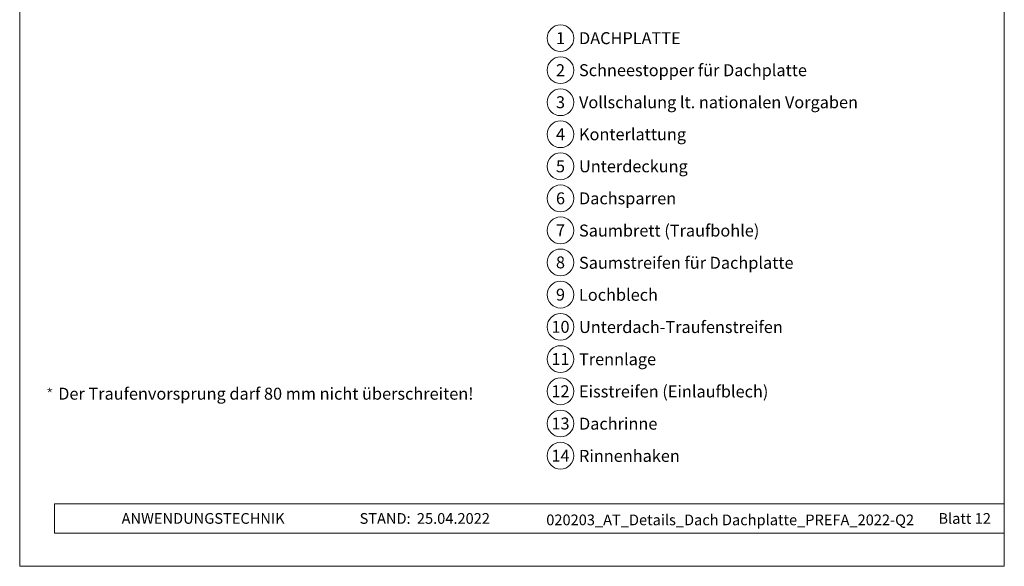
# Model space of a CAD drawing. Units: millimetres. Extents: x -19674 to 49424, y 0 to 4832.
# Drawn here: x 15830 to 16565, y 0 to 408 of the extents above; entities that cross this region are included whole.
import ezdxf
from ezdxf.enums import TextEntityAlignment as Align

# ---------------------------------------------------------------- set-up
doc = ezdxf.new("R2010")
doc.units = ezdxf.units.MM
for name, color, linetype, lineweight, true_color in [('08_Bemassung', 7, 'Continuous', 5, 0x505f69), ('10_Blattrahmen', 7, 'Continuous', 20, 0x000000), ('99_Text_3_DE', 7, 'Continuous', 5, 0x505f69)]:
    doc.layers.add(name, color=color, linetype=linetype, lineweight=lineweight, true_color=true_color)
doc.layers.add('99_Text_2_DE', color=7, linetype='Continuous')
doc.styles.add('Arial', font='arial.ttf')
doc.styles.add('PREFA_Standard', font='arial.ttf', dxfattribs={"height": 20})
doc.styles.get("Standard").update_dxf_attribs({"font": 'arial.ttf'})

# ---------------------------------------------------------------- blocks, each defined once
blk = doc.blocks.new('*U52')
at = {"const_width": 0.5}
blk.add_lwpolyline([(0, 0.95), (0, -0.95)], dxfattribs=at)
blk = doc.blocks.new('*U53')
at = {"layer": '99_Text_3_DE', "color": 0, "linetype": 'ByBlock', "lineweight": -2, "transparency": 16777216}
for p, rotation in [((15848.62, 131.88), 72), ((15850.42, 131.88), 288.0000000000001), ((15848.97, 130.82), 144), ((15850.08, 130.82), 216)]:
    blk.add_blockref('*U52', p, dxfattribs=dict(at, rotation=rotation))
blk.add_blockref('*U52', (15849.52, 132.53), dxfattribs=at)
blk = doc.blocks.new('A$C33afb37e')
at = {"layer": '10_Blattrahmen'}
for p, q in [((735, -992.74), (26.06, -992.74)), ((26.06, -992.74), (26.06, -1014.75)), ((26.06, -1014.75), (735, -1014.75))]:
    blk.add_line(p, q, dxfattribs=at)
blk.add_lwpolyline([(0, -1039.5), (735, -1039.5), (735, 0), (0, 0)], close=True, dxfattribs=at)

msp = doc.modelspace()

# ---------------------------------------------------------------- linework, layer by layer
at = {"layer": '08_Bemassung'}
for centre in [(16234.086, 394.334), (16234.086, 370.415), (16234.086, 346.496), (16234.086, 322.577), (16234.086, 298.658), (16234.086, 274.739), (16234.086, 250.82), (16234.086, 226.901), (16234.086, 202.846), (16234.086, 178.792), (16234.086, 154.738), (16234.086, 130.683), (16234.086, 106.629), (16234.086, 82.574)]:
    msp.add_circle(centre, 9.996, dxfattribs=at)

# ---------------------------------------------------------------- block references
msp.add_blockref('A$C33afb37e', (15830.388, 1039.499))
at = {"layer": '99_Text_3_DE'}
msp.add_blockref('*U53', (3.338, 0), dxfattribs=at)

# ---------------------------------------------------------------- texts
at = {"layer": '08_Bemassung', "style": 'PREFA_Standard'}
for s, p in [('1', (16234.086, 394.334)), ('2', (16234.086, 370.415)), ('3', (16234.086, 346.496)), ('4', (16234.086, 322.577)), ('5', (16234.086, 298.658)), ('6', (16234.086, 274.739)), ('7', (16234.086, 250.82)), ('8', (16234.086, 226.901)), ('9', (16234.086, 202.846)), ('10', (16234.086, 178.792)), ('11', (16234.086, 154.738)), ('12', (16234.086, 130.683)), ('13', (16234.086, 106.629)), ('14', (16234.086, 82.574))]:
    msp.add_text(s, height=8.925, dxfattribs=at).set_placement(p, align=Align.MIDDLE_CENTER)
at = {"layer": '99_Text_2_DE', "char_height": 8, "style": 'Arial'}
for s, width, insert, attachment_point in [('ANWENDUNGSTECHNIK', 133.14851, (15906.45, 35.754), 4), ('STAND:', 133.14851, (16122.217, 35.721), 6), ('25.04.2022', 60.01816, (16126.879, 35.721), 4), ('020203_AT_Details_Dach Dachplatte_PREFA_2022-Q2', 409.61991, (16360.749, 34.668), 5), ('Blatt 12', 231.06872, (16555.387, 35.738), 6)]:
    msp.add_mtext_dynamic_manual_height_columns(s, width=width, gutter_width=12.5, heights=[0], dxfattribs=dict(at, insert=insert, attachment_point=attachment_point))
at = {"layer": '99_Text_3_DE', "style": 'PREFA_Standard'}
for s, p in [('DACHPLATTE', (16247.902, 394.334)), ('Schneestopper für Dachplatte', (16247.902, 370.415)), ('Vollschalung lt. nationalen Vorgaben', (16247.902, 346.496)), ('Konterlattung', (16247.902, 322.577)), ('Unterdeckung', (16247.902, 298.658)), ('Dachsparren', (16247.902, 274.739)), ('Saumbrett (Traufbohle)', (16247.902, 250.684)), ('Saumstreifen für Dachplatte', (16247.902, 226.63)), ('Lochblech', (16247.902, 202.711)), ('Unterdach-Traufenstreifen', (16247.902, 178.657)), ('Trennlage', (16247.902, 154.602)), ('Eisstreifen (Einlaufblech)', (16247.902, 130.548)), ('Dachrinne', (16247.902, 106.493)), ('Rinnenhaken', (16247.902, 82.439))]:
    msp.add_text(s, height=8.925, dxfattribs=at).set_placement(p, align=Align.MIDDLE_LEFT)
at = {"layer": '99_Text_3_DE'}
msp.add_text('Der Traufenvorsprung darf 80\xa0mm nicht überschreiten!', height=8.925, dxfattribs=at).set_placement((15859.139, 124.42))

doc.saveas('drawing.dxf')
